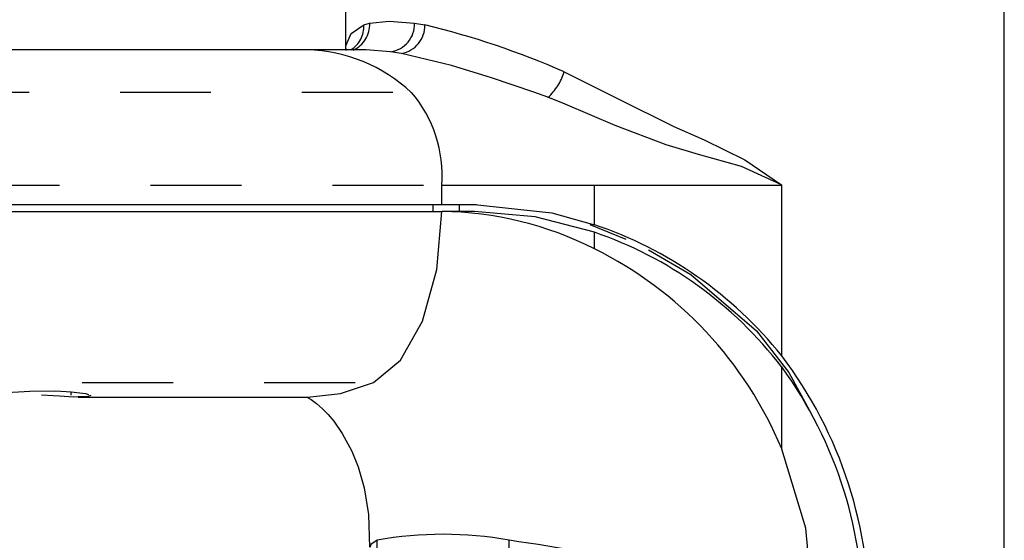
# Model space of a CAD drawing. Extents: x -40 to 841, y -34 to 591.
# Drawn here: x 505 to 519, y 272 to 279 of the extents above; entities that cross this region are included whole.
import ezdxf

# ---------------------------------------------------------------- set-up
doc = ezdxf.new("R2010")
doc.units = 0
doc.linetypes.add('PHANTOM', pattern=[12.7, 6.35, -1.27, 1.27, -1.27, 1.27, -1.27])
doc.layers.get('0').update_dxf_attribs({"linetype": 'CONTINUOUS'})

msp = doc.modelspace()

# ---------------------------------------------------------------- linework, layer by layer
at = {"color": 7, "linetype": 'CONTINUOUS'}
for p, q in [((518.517, 261.552), (518.517, 279.836)), ((509.317, 279.116), (509.317, 278.415)), ((508.786, 278.415), (497.097, 278.415)), ((509.582, 278.415), (508.786, 278.415)), ((498.973, 276.256), (510.661, 276.256)), ((498.973, 276.156), (510.661, 276.156)), ((510.536, 276.256), (510.536, 276.156)), ((510.661, 276.256), (511.117, 276.256)), ((511.117, 276.156), (510.661, 276.156)), ((511.062, 276.256), (511.147, 276.253)), ((512.728, 275.975), (513.23, 275.769)), ((515.058, 274.49), (515.509, 273.906)), ((515.509, 273.906), (515.822, 273.325)), ((505.483, 273.592), (505.483, 273.64)), ((505.581, 273.564), (508.787, 273.564))]:
    msp.add_line(p, q, dxfattribs=at)
at = {"color": 8, "linetype": 'PHANTOM'}
for p, q in [((509.572, 278.76), (509.653, 278.785)), ((510.28, 278.785), (510.425, 278.76)), ((509.946, 278.387), (509.602, 278.414)), ((510.098, 278.362), (509.946, 278.387)), ((498.547, 277.82), (510.235, 277.82)), ((498.973, 276.525), (510.661, 276.525)), ((510.661, 276.256), (510.661, 276.525)), ((510.661, 276.525), (512.793, 276.525)), ((512.793, 276.525), (515.408, 276.525)), ((512.793, 275.971), (512.793, 276.525)), ((515.408, 274.143), (515.408, 276.525)), ((510.908, 276.156), (510.908, 276.256)), ((512.793, 275.634), (512.793, 275.866)), ((515.408, 272.84), (515.408, 273.985)), ((498.019, 273.767), (509.706, 273.767)), ((509.757, 254.391), (509.757, 271.565)), ((511.602, 254.391), (511.602, 271.565))]:
    msp.add_line(p, q, dxfattribs=at)
at = {"color": 8, "linetype": 'PHANTOM', "flags": 128}
for points in [[(509.324, 278.404), (509.322, 278.47), (509.397, 278.64), (509.572, 278.76)], [(509.653, 278.785), (509.924, 278.815), (510.28, 278.785)], [(511.945, 277.82), (511.945, 277.82), (511.357, 278.021), (510.795, 278.196), (510.098, 278.362)], [(512.368, 278.105), (513.125, 277.729), (513.901, 277.345), (514.325, 277.156), (514.891, 276.876), (515.404, 276.529), (515.408, 276.525)], [(512.143, 277.75), (511.945, 277.82), (511.945, 277.82)], [(515.408, 276.525), (515.403, 276.529), (514.848, 276.784), (514.246, 276.954), (513.795, 277.087), (513.081, 277.359), (512.382, 277.656), (512.143, 277.75)], [(505.323, 273.576), (505.232, 273.581), (505.071, 273.592)], [(505.759, 273.589), (505.701, 273.568), (505.581, 273.567)]]:
    msp.add_lwpolyline(points, dxfattribs=at)
at = {"color": 7, "linetype": 'CONTINUOUS', "flags": 128}
for points in [[(509.602, 278.414), (509.587, 278.415), (509.582, 278.415)], [(509.706, 273.767), (510.086, 274.079), (510.393, 274.625), (510.592, 275.345), (510.661, 276.156)], [(511.117, 276.256), (512.199, 276.136), (512.793, 275.971)], [(512.793, 275.866), (511.964, 276.08), (511.117, 276.156)], [(513.549, 275.621), (514.138, 275.276), (515.058, 274.49)], [(508.784, 273.564), (509.248, 273.615), (509.706, 273.767)], [(503.513, 273.564), (503.513, 273.564), (503.766, 273.574), (504.105, 273.597), (504.505, 273.626), (504.908, 273.646), (505.27, 273.65), (505.483, 273.64), (505.682, 273.617), (505.726, 273.6)], [(505.581, 273.567), (505.517, 273.566), (505.323, 273.576)], [(508.784, 273.564), (508.794, 273.555), (508.837, 273.529), (508.909, 273.477), (508.993, 273.403), (509.072, 273.321), (509.152, 273.227), (509.271, 273.057), (509.404, 272.808), (509.491, 272.592), (509.575, 272.3), (509.638, 271.926), (509.651, 271.47)], [(515.854, 270.574), (515.743, 271.735), (515.408, 272.84)], [(509.757, 271.565), (509.668, 271.509), (509.662, 271.468)]]:
    msp.add_lwpolyline(points, dxfattribs=at)
at = {"color": 8, "linetype": 'PHANTOM'}
for centre, radius, start, end in [((509.189, 278.738), 0.383, 301.359, 3.2445), ((509.27, 278.763), 0.384, 293.4355, 3.2737), ((509.89, 278.772), 0.39, 278.2086, 1.8966), ((510.028, 278.754), 0.397, 280.1341, 0.8659), ((507.758, 267.625), 11.45, 66.2543, 76.5278), ((508.713, 276.178), 2.238, 47.1668, 88.1852), ((511.61, 278.336), 0.793, 312.2973, 343.074), ((508.882, 276.657), 1.784, 355.7563, 40.667)]:
    msp.add_arc(centre, radius, start, end, dxfattribs=at)
at = {"color": 7, "linetype": 'CONTINUOUS'}
for centre, radius, start, end in [((510.602, 271.305), 4.852, 63.1611, 89.3088), ((510.37, 270.745), 5.457, 22.5829, 63.6411), ((510.613, 270.507), 6.018, 358.5663, 37.1724), ((510.619, 270.489), 5.929, 358.7194, 36.1323), ((510.679, 266.482), 5.167, 79.7176, 100.2824), ((508.24, 247.53), 24.269, 71.7173, 82.0387)]:
    msp.add_arc(centre, radius, start, end, dxfattribs=at)
for major_axis, start_param, end_param in [((0, 5.9), 5.40921, 5.971317), ((0, 5.8), 5.388346, 5.965754)]:
    msp.add_ellipse((511.048, 270.356), major_axis=major_axis, ratio=0.963605, start_param=start_param, end_param=end_param, dxfattribs=at)

doc.saveas('drawing.dxf')
